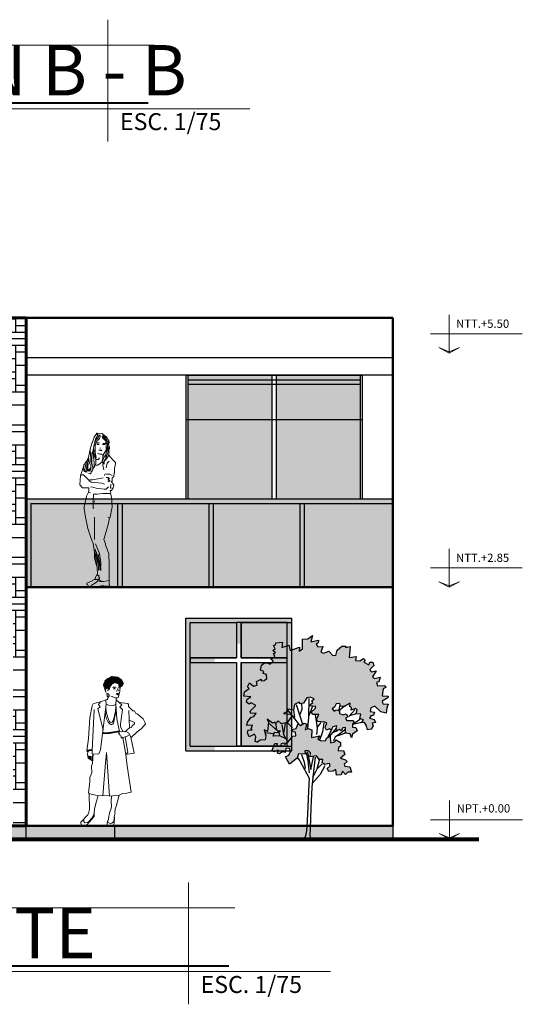
# Model space of a CAD drawing. Units: metres. Extents: x 85.5 to 144.9, y 4 to 37.
# Drawn here: x 135.6 to 141.3, y 10.2 to 21.3 of the extents above; entities that cross this region are included whole.
import ezdxf

# ---------------------------------------------------------------- set-up
doc = ezdxf.new("R2010")
doc.units = ezdxf.units.M
doc.header["$MEASUREMENT"] = 0
for name, color, linetype in [('ARBOLES', 254, 'Continuous'), ('HATCH 2', 254, 'Continuous'), ('letra', 252, 'Continuous'), ('MURO VISTA', 252, 'Continuous'), ('VENTANAS', 254, 'Continuous')]:
    doc.layers.add(name, color=color, linetype=linetype)
for name, color, linetype, lineweight in [('LIBRERIA', 253, 'Continuous', 5), ('pisos  TEXT', 253, 'Continuous', 13), ('VANOS TEXT', 251, 'Continuous', 13), ('vivienda unifamiliar', 251, 'Continuous', 18)]:
    doc.layers.add(name, color=color, linetype=linetype, lineweight=lineweight)

# ---------------------------------------------------------------- blocks, each defined once
blk = doc.blocks.new('qqwqw')
at = {"layer": 'LIBRERIA'}
for p, q in [((-0.043, 0.342), (-0.09, 0.315)), ((-0.09, 0.315), (-0.127, 0.29)), ((-0.097, 0.184), (-0.089, 0.176)), ((-0.028, 0.199), (-0.014, 0.208)), ((-0.007, 0.193), (-0.028, 0.199)), ((0.012, 0.141), (0.003, 0.141)), ((0.007, 0.176), (0.007, 0.169)), ((0.033, 0.142), (0.012, 0.141)), ((0.022, 0.204), (0.02, 0.197)), ((-0.082, 0.012), (-0.111, 0.026)), ((-0.027, 0.01), (-0.082, 0.012)), ((-0.002, 0.024), (-0.027, 0.01)), ((0.001, 0.098), (0.001, 0.074)), ((0.103, -0.344), (0.133, -0.519)), ((0.169, -0.347), (0.206, -0.53)), ((-0.33, -0.505), (-0.317, -0.497)), ((-0.291, -0.49), (-0.268, -0.493)), ((0.206, -0.53), (0.111, -0.545)), ((0.133, -0.519), (0.114, -0.541)), ((-0.304, -0.594), (-0.307, -0.56)), ((-0.292, -0.601), (-0.295, -0.562)), ((-0.279, -0.61), (-0.284, -0.565)), ((-0.073, -1.006), (-0.149, -1.009))]:
    blk.add_line(p, q, dxfattribs=at)
for points in [[(-0.088, 0.107, 0.148553), (-0.084, 0.109, 0.107104), (-0.08, 0.113, 0.075947), (-0.078, 0.119, 0.062809), (-0.078, 0.127, 0.062809), (-0.08, 0.134, 0.075947), (-0.083, 0.14, 0.107104), (-0.087, 0.143, 0.148553), (-0.092, 0.144, 0.148553), (-0.096, 0.143, 0.107104), (-0.099, 0.138, 0.075947), (-0.101, 0.132, 0.062809), (-0.101, 0.124, 0.062809), (-0.1, 0.117, 0.075947), (-0.097, 0.112, 0.107104), (-0.092, 0.108, 0.148553)], [(0.003, 0.141), (0.021, 0.149), (0.024, 0.147), (0.029, 0.15), (0.033, 0.142, -0.628287), (0.015, 0.133)]]:
    blk.add_lwpolyline(points, format="xyb", close=True, dxfattribs=at)
for points in [[(0.048, 0.211), (0.043, 0.191), (0.045, 0.169), (0.037, 0.144), (0.03, 0.109, -0.327471), (0.018, 0.098), (0.001, 0.098, -0.074876), (-0.058, 0.117)], [(-0.268, -0.502), (-0.281, -0.499, 0.274262), (-0.319, -0.513), (-0.33, -0.505), (-0.311, -0.363), (-0.294, -0.128), (-0.268, 0.005), (-0.259, 0.029), (-0.208, 0.044), (-0.175, 0.051), (-0.109, 0.075, 0.3287), (-0.092, 0.09), (-0.088, 0.107)], [(-0.111, 0.026, 0.148741), (-0.073, -0.171, 0.645637), (-0.035, -0.168, 0.079725), (0, 0.004)], [(-0.12, -0.072, 0.192582), (-0.068, -0.199, 0.549705), (-0.028, -0.19), (0.003, -0.041)], [(-0.364, -1.275), (-0.365, -1.304), (-0.353, -1.318), (-0.327, -1.316, 0.20025), (-0.309, -1.308), (-0.268, -1.261), (-0.249, -1.221, 0.099428), (-0.246, -1.211, 0.099428)], [(-0.015, -1.258), (-0.02, -1.326, -0.164609), (-0.027, -1.341), (-0.032, -1.348), (-0.051, -1.358), (-0.092, -1.355), (-0.092, -1.349), (-0.096, -1.344, -0.212197), (-0.1, -1.323), (-0.093, -1.288)]]:
    blk.add_lwpolyline(points, format="xyb", dxfattribs=at)
for points in [[(-0.245, -0.036), (-0.268, -0.502), (-0.269, -0.538), (-0.257, -0.54), (-0.194, -0.538), (-0.173, -0.491), (-0.111, 0.026), (-0.116, 0.068)], [(-0.146, -0.264), (-0.205, -0.026), (-0.179, -0.007), (-0.197, 0.021), (-0.175, 0.051)], [(0.081, -0.287), (0.052, -0.232), (0.053, -0.2), (0.075, -0.035), (0.045, -0.01), (0.067, 0.018), (0.001, 0.074), (-0.002, 0.024), (0.012, -0.141), (0.041, -0.285), (0.099, -0.288), (0.152, -0.241), (0.146, -0.046)], [(0.035, 0.045), (0.133, 0.033), (0.144, 0.021), (0.144, -0.003), (0.191, -0.049), (0.21, -0.05), (0.227, -0.08), (0.239, -0.083), (0.307, -0.142), (0.318, -0.165), (0.329, -0.177), (0.333, -0.202), (0.325, -0.211), (0.285, -0.254), (0.239, -0.287), (0.174, -0.352), (0.141, -0.301), (0.109, -0.279)], [(0.152, -0.241), (0.177, -0.238), (0.183, -0.22), (0.211, -0.197), (0.209, -0.182), (0.15, -0.157)], [(0.037, -0.291), (0.03, -0.304), (0.039, -0.31), (0.036, -0.32), (0.049, -0.325), (0.05, -0.334), (0.06, -0.338), (0.061, -0.352), (0.068, -0.361), (0.079, -0.351), (0.129, -0.336), (0.154, -0.322)], [(-0.257, -0.54), (-0.265, -0.644), (-0.275, -0.675), (-0.274, -0.754), (-0.294, -0.806), (-0.294, -0.851), (-0.31, -0.983), (-0.271, -0.997), (-0.207, -1.008), (-0.149, -1.013), (-0.123, -0.685), (-0.107, -0.523), (-0.072, -1.016), (0.036, -1.004), (0.075, -0.987), (0.123, -0.984), (0.172, -0.972), (0.126, -0.672), (0.111, -0.545), (0.077, -0.354)], [(-0.319, -0.515), (-0.323, -0.543), (-0.314, -0.588), (-0.266, -0.618), (-0.27, -0.567), (-0.261, -0.548)], [(-0.201, -1.008), (-0.228, -1.098), (-0.243, -1.165), (-0.246, -1.211), (-0.247, -1.248), (-0.325, -1.338), (-0.357, -1.352), (-0.381, -1.352), (-0.386, -1.348), (-0.398, -1.323), (-0.396, -1.31), (-0.32, -1.226), (-0.308, -1.202), (-0.307, -1.192), (-0.304, -1.178), (-0.299, -1.171), (-0.304, -0.985)], [(0.037, -1.004), (0.007, -1.119), (-0.008, -1.165), (-0.012, -1.204), (-0.009, -1.217), (-0.015, -1.23), (-0.022, -1.304), (-0.045, -1.322), (-0.064, -1.325), (-0.097, -1.312), (-0.086, -1.277), (-0.082, -1.243), (-0.072, -1.214), (-0.07, -1.194), (-0.056, -1.168), (-0.05, -1.132), (-0.054, -1.078), (-0.052, -1.014)]]:
    blk.add_lwpolyline(points, dxfattribs=at)
for centre, radius, start, end in [((-0.014, 0.187), 0.0321, 55.2749, 131.9562), ((0.087, 0.212), 0.0691, 192.0591, 212.595), ((0.036, 0.199), 0.0179, 47.881, 128.3007), ((-0.296, -0.529), 0.0389, 82.5686, 123.8486)]:
    blk.add_arc(centre, radius, start, end, dxfattribs=at)
for points in [[(-0.034, 0.254), (-0.043, 0.342), (-0.06, 0.224), (-0.127, 0.29)], [(-0.01, 0.264), (0.023, 0.336), (-0.034, 0.254), (-0.043, 0.342)], [(0.026, 0.251), (0.067, 0.306), (-0.01, 0.264), (0.023, 0.336)], [(-0.099, 0.199), (-0.127, 0.29), (-0.11, 0.193), (-0.149, 0.245)], [(-0.148, 0.245), (-0.111, 0.193), (-0.123, 0.17), (-0.112, 0.176)], [(-0.06, 0.224), (-0.127, 0.29), (-0.075, 0.18), (-0.099, 0.199)], [(0.026, 0.231), (0.09, 0.26), (0.026, 0.251), (0.067, 0.306)], [(0.048, 0.211), (0.076, 0.228), (0.026, 0.231), (0.09, 0.26)], [(-0.123, 0.17), (-0.112, 0.176), (-0.11, 0.148), (-0.107, 0.152)], [(-0.11, 0.148), (-0.107, 0.152), (-0.095, 0.14)], [(-0.011, 0.207), (-0.01, 0.195), (-0.004, 0.204), (-0.007, 0.194)], [(0.041, 0.203), (0.037, 0.204), (0.041, 0.193), (0.037, 0.194)], [(-0.151, -0.314), (-0.148, -0.293), (-0.087, -0.314), (-0.089, -0.293)], [(-0.087, -0.314), (-0.089, -0.293), (0.038, -0.291), (0.038, -0.274)]]:
    blk.add_solid(points, dxfattribs=at)

msp = doc.modelspace()

# ---------------------------------------------------------------- hatches: boundary and pattern name
at = {"layer": 'ARBOLES', "true_color": 0xf0f0f0}
for points in [[(138.919, 13.68), (138.963, 13.663), (138.935, 13.636), (138.948, 13.619), (138.904, 13.581), (138.946, 13.579), (138.982, 13.574), (138.975, 13.551), (138.931, 13.509), (138.954, 13.484), (139.018, 13.484), (138.992, 13.428), (139.005, 13.403), (139.085, 13.399), (139.107, 13.391), (139.09, 13.338), (139.106, 13.306), (139.14, 13.321), (139.157, 13.306), (139.176, 13.344), (139.221, 13.355), (139.214, 13.325), (139.219, 13.298), (139.25, 13.314), (139.271, 13.298), (139.288, 13.335), (139.318, 13.336), (139.318, 13.304), (139.314, 13.272), (139.373, 13.266), (139.388, 13.221), (139.398, 13.26), (139.451, 13.3), (139.438, 13.338), (139.4, 13.34), (139.398, 13.371), (139.415, 13.401), (139.402, 13.416), (139.335, 13.416), (139.32, 13.443), (139.347, 13.458), (139.326, 13.492), (139.293, 13.481), (139.25, 13.496), (139.252, 13.532), (139.214, 13.538), (139.191, 13.521), (139.168, 13.549), (139.195, 13.566), (139.212, 13.604), (139.256, 13.608), (139.263, 13.579), (139.309, 13.576), (139.373, 13.614), (139.369, 13.574), (139.388, 13.56), (139.385, 13.534), (139.428, 13.553), (139.453, 13.541), (139.44, 13.49), (139.493, 13.488), (139.483, 13.439), (139.525, 13.422), (139.493, 13.391), (139.533, 13.393), (139.559, 13.354), (139.569, 13.31), (139.611, 13.319), (139.633, 13.355), (139.622, 13.386), (139.658, 13.393), (139.643, 13.429), (139.593, 13.443), (139.607, 13.467), (139.599, 13.467), (139.635, 13.477), (139.647, 13.509), (139.597, 13.517), (139.607, 13.56), (139.65, 13.578), (139.721, 13.515), (139.781, 13.5), (139.787, 13.56), (139.802, 13.6), (139.743, 13.606), (139.734, 13.636), (139.797, 13.671), (139.802, 13.693), (139.736, 13.695), (139.745, 13.775), (139.779, 13.794), (139.761, 13.813), (139.683, 13.809), (139.669, 13.845), (139.696, 13.855), (139.711, 13.908), (139.643, 13.891), (139.626, 13.91), (139.666, 13.978), (139.611, 13.967), (139.595, 13.993), (139.641, 14.039), (139.63, 14.075), (139.595, 14.077), (139.584, 14.048), (139.527, 14.075), (139.542, 14.1), (139.523, 14.117), (139.48, 14.092), (139.434, 14.094), (139.442, 14.141), (139.362, 14.13), (139.371, 14.255), (139.32, 14.242), (139.324, 14.259), (139.276, 14.259), (139.225, 14.213), (139.21, 14.153), (139.172, 14.157), (139.13, 14.2), (139.071, 14.179), (139.039, 14.191), (139.062, 14.255), (139.007, 14.251), (138.986, 14.282), (139.011, 14.297), (139.013, 14.326), (138.927, 14.307), (138.944, 14.377), (138.893, 14.341), (138.832, 14.335), (138.834, 14.229), (138.796, 14.202), (138.8, 14.246), (138.692, 14.21), (138.676, 14.269), (138.597, 14.244), (138.606, 14.301), (138.53, 14.297), (138.528, 14.272), (138.504, 14.265), (138.523, 14.227), (138.498, 14.21), (138.525, 14.181), (138.504, 14.174), (138.519, 14.141), (138.475, 14.111), (138.5, 14.086), (138.468, 14.054), (138.447, 14.065), (138.403, 14.069), (138.369, 14.041), (138.358, 13.986), (138.394, 13.972), (138.386, 13.95), (138.424, 13.936), (138.43, 13.893), (138.397, 13.868), (138.363, 13.864), (138.365, 13.885), (138.312, 13.857), (138.32, 13.817), (138.276, 13.803), (138.234, 13.843), (138.211, 13.798), (138.227, 13.777), (138.177, 13.739), (138.17, 13.693), (138.249, 13.684), (138.206, 13.659), (138.2, 13.625), (138.228, 13.6), (138.253, 13.617), (138.303, 13.585), (138.241, 13.519), (138.246, 13.496), (138.306, 13.5), (138.28, 13.462), (138.253, 13.454), (138.208, 13.399), (138.204, 13.361), (138.268, 13.363), (138.251, 13.327), (138.261, 13.308), (138.219, 13.31), (138.208, 13.278), (138.228, 13.232), (138.289, 13.26), (138.303, 13.23), (138.295, 13.179), (138.323, 13.17), (138.352, 13.192), (138.409, 13.198), (138.416, 13.241), (138.397, 13.31), (138.435, 13.293), (138.447, 13.397), (138.433, 13.433), (138.494, 13.386), (138.521, 13.397), (138.528, 13.38), (138.557, 13.412), (138.593, 13.378), (138.658, 13.393), (138.711, 13.464), (138.695, 13.488), (138.616, 13.496), (138.663, 13.519), (138.667, 13.543), (138.73, 13.534), (138.743, 13.597), (138.796, 13.623), (138.806, 13.606), (138.845, 13.614), (138.882, 13.671)], [(139.24, 13.112), (139.263, 13.124), (139.261, 13.169), (139.214, 13.196), (139.199, 13.173), (139.149, 13.164), (139.144, 13.238), (139.104, 13.217), (139.092, 13.185), (139.037, 13.188), (139.005, 13.207), (139.028, 13.241), (138.933, 13.224), (138.937, 13.31), (138.895, 13.325), (138.861, 13.31), (138.882, 13.376), (138.853, 13.386), (138.809, 13.359), (138.785, 13.384), (138.762, 13.325), (138.713, 13.316), (138.728, 13.287), (138.752, 13.283), (138.758, 13.241), (138.722, 13.238), (138.671, 13.173), (138.629, 13.148), (138.618, 13.162), (138.593, 13.154), (138.587, 13.126), (138.542, 13.129), (138.544, 13.154), (138.519, 13.154), (138.49, 13.08), (138.509, 13.063), (138.557, 13.08), (138.549, 13.048), (138.572, 13.038), (138.606, 13.061), (138.637, 13.055), (138.644, 13.099), (138.686, 13.103), (138.697, 13.067), (138.678, 13.023), (138.639, 13.006), (138.687, 12.921), (138.771, 12.989), (138.787, 13.04), (138.863, 13.036), (138.859, 13.071), (138.899, 13.074), (138.923, 13.05), (138.921, 13.004), (138.99, 13.017), (139.022, 12.976), (139.062, 12.974), (139.056, 12.94), (139.081, 12.919), (139.14, 12.93), (139.145, 12.904), (139.113, 12.871), (139.13, 12.839), (139.176, 12.843), (139.21, 12.86), (139.219, 12.797), (139.271, 12.801), (139.286, 12.843), (139.32, 12.805), (139.345, 12.831), (139.388, 12.83), (139.368, 12.892), (139.312, 12.9), (139.303, 12.923), (139.337, 12.953), (139.32, 12.972), (139.261, 12.991), (139.311, 13.033), (139.297, 13.076), (139.238, 13.071)]]:
    msp.add_hatch(color=7, dxfattribs=at).paths.add_polyline_path(points)
at = {"layer": 'HATCH 2'}
h = msp.add_hatch(dxfattribs=at)
h.set_pattern_fill('CUTSTONE', color=256, scale=1.5, pattern_type=2)
h.set_pattern_definition([(0, (105.585, -128.2876), (0, 1.5), [1.125, -0.375]), (0, (105.585, -128.2126), (0, 1.5), [-0.45, 0.45, -0.225, 0.375]), (0, (105.585, -128.1376), (0, 1.5), [-0.675, 0.825]), (0, (105.585, -128.0626), (0, 1.5), [0.675, -0.825]), (0, (105.585, -127.9876), (0, 1.5), [-0.3, 1.2]), (0, (105.585, -127.9126), (0, 1.5), [0.525, -0.375, 0.45, -0.15]), (0, (106.11, -127.8376), (0, 1.5), [1.2, -0.3]), (0, (105.51, -127.7626), (0, 1.5), [0.825, -0.675]), (0, (105.285, -127.6876), (0, 1.5), [0.675, -0.825]), (0, (105.585, -127.6126), (0, 1.5), [1.2, -0.3]), (0, (105.585, -127.5376), (0, 1.5), [-0.6, 0.375, -0.225, 0.3]), (0, (106.335, -127.4626), (0, 1.5), [0.9, -0.6]), (0, (105.735, -127.3876), (0, 1.5), [0.6, -0.3, 0.225, -0.375]), (0, (106.035, -127.3126), (0, 1.5), [0.6, -0.225, 0.375, -0.3]), (0, (106.635, -127.2376), (0, 1.5), [0.9, -0.6]), (0, (106.035, -127.1626), (0, 1.5), [0.6, -0.9]), (0, (106.335, -127.0876), (0, 1.5), [0.675, -0.825]), (0, (106.335, -127.0126), (0, 1.5), [-0.45, 1.05]), (0, (105.885, -126.9376), (0, 1.5), [0.45, -1.05]), (0, (106.335, -126.8626), (0, 1.5), [1.05, -0.45]), (90, (105.585, -127.6876), (-1.5, 9e-17), [0.225, -0.6, 0.525, -0.15]), (90, (105.735, -127.6126), (-1.5, 9e-17), [0.375, -0.225, 0.15, -0.75]), (90, (105.81, -127.9126), (-1.5, 9e-17), [0.15, -1.35]), (90, (105.885, -128.0626), (-1.5, 9e-17), [0.15, -0.9, 0.225, -0.225]), (90, (105.96, -127.7626), (-1.5, 9e-17), [0.15, -1.35]), (90, (106.035, -128.2876), (-1.5, 9e-17), [0.225, -0.675, 0.375, -0.225]), (90, (106.11, -127.9876), (-1.5, 9e-17), [0.225, -1.275]), (90, (106.185, -127.6126), (-1.5, 9e-17), [0.225, -0.075, 0.15, -1.05]), (90, (106.26, -128.2126), (-1.5, 9e-17), [0.225, -1.275]), (90, (106.335, -127.8376), (-1.5, 9e-17), [0.225, -0.075, 0.225, -0.15, 0.375, -0.45]), (90, (106.485, -127.8376), (-1.5, 9e-17), [-1.05, 0.15, -0.15, 0.15]), (90, (106.56, -127.6126), (-1.5, 9e-17), [0.15, -1.35]), (90, (106.635, -128.1376), (-1.5, 9e-17), [0.15, -0.525, 0.375, -0.45]), (90, (106.71, -127.9126), (-1.5, 9e-17), [0.075, -0.975, 0.225, -0.225]), (90, (106.785, -127.8376), (-1.5, 9e-17), [0.375, -0.375, 0.225, -0.525]), (90, (106.86, -127.4626), (-1.5, 9e-17), [0.225, -0.375, 0.15, -0.75]), (90, (106.935, -127.9876), (-1.5, 9e-17), [0.15, -1.35]), (90, (107.01, -127.8376), (-1.5, 9e-17), [0.15, -0.45, 0.225, -0.675])])
h.paths.add_polyline_path([(135.705, 17.974), (129.857, 17.974), (129.857, 12.224), (130.749, 12.224), (130.758, 12.433), (130.768, 12.615), (130.773, 12.759), (130.667, 12.957), (130.639, 12.992), (130.637, 12.985), (130.553, 12.917), (130.504, 13.002), (130.544, 13.019), (130.563, 13.063), (130.551, 13.099), (130.509, 13.095), (130.502, 13.052), (130.472, 13.057), (130.437, 13.035), (130.415, 13.044), (130.422, 13.076), (130.375, 13.059), (130.356, 13.076), (130.384, 13.15), (130.409, 13.15), (130.407, 13.126), (130.453, 13.122), (130.458, 13.15), (130.483, 13.158), (130.494, 13.145), (130.536, 13.169), (130.537, 13.17), (130.499, 13.212), (130.439, 13.24), (130.365, 13.236), (130.376, 13.264), (130.271, 13.278), (130.282, 13.238), (130.274, 13.194), (130.217, 13.188), (130.188, 13.166), (130.16, 13.175), (130.168, 13.226), (130.154, 13.257), (130.094, 13.228), (130.073, 13.274), (130.084, 13.306), (130.126, 13.304), (130.116, 13.323), (130.134, 13.359), (130.069, 13.357), (130.073, 13.395), (130.118, 13.45), (130.145, 13.458), (130.172, 13.496), (130.111, 13.492), (130.106, 13.516), (130.103, 13.513), (130.105, 13.519), (130.106, 13.516), (130.168, 13.581), (130.118, 13.614), (130.094, 13.597), (130.065, 13.621), (130.071, 13.655), (130.115, 13.68), (130.035, 13.69), (130.042, 13.735), (130.092, 13.773), (130.077, 13.794), (130.099, 13.84), (130.141, 13.8), (130.185, 13.813), (130.177, 13.853), (130.23, 13.881), (130.229, 13.86), (130.263, 13.864), (130.295, 13.889), (130.289, 13.933), (130.251, 13.946), (130.259, 13.969), (130.223, 13.982), (130.234, 14.037), (130.268, 14.065), (130.312, 14.062), (130.333, 14.05), (130.365, 14.083), (130.341, 14.107), (130.384, 14.138), (130.369, 14.17), (130.39, 14.177), (130.363, 14.206), (130.388, 14.223), (130.369, 14.261), (130.394, 14.269), (130.396, 14.293), (130.472, 14.297), (130.462, 14.24), (130.542, 14.265), (130.557, 14.206), (130.665, 14.242), (130.661, 14.198), (130.699, 14.225), (130.697, 14.331), (130.758, 14.337), (130.809, 14.373), (130.792, 14.303), (130.878, 14.322), (130.876, 14.293), (130.851, 14.278), (130.872, 14.248), (130.927, 14.251), (130.904, 14.187), (130.937, 14.176), (131.075, 14.2), (131.075, 16.333), (133.835, 16.333), (133.835, 14.309), (133.962, 14.322), (133.96, 14.293), (133.935, 14.278), (133.956, 14.248), (134.011, 14.251), (133.988, 14.187), (134.02, 14.176), (134.079, 14.196), (134.121, 14.153), (134.159, 14.149), (134.174, 14.21), (134.225, 14.255), (134.273, 14.255), (134.269, 14.238), (134.32, 14.251), (134.311, 14.126), (134.391, 14.138), (134.383, 14.09), (134.429, 14.088), (134.472, 14.113), (134.491, 14.096), (134.476, 14.071), (134.533, 14.045), (134.544, 14.073), (134.555, 14.072), (134.555, 14.554), (135.555, 14.554), (135.555, 12.224), (135.705, 12.224)])
h = msp.add_hatch(color=252, dxfattribs=at)
h.dxf.hatch_style = 1
h.paths.add_polyline_path([(138.485, 17.324), (137.535, 17.324), (137.535, 16.824), (138.485, 16.824)])
h = msp.add_hatch(color=252, dxfattribs=at)
h.dxf.hatch_style = 1
h.paths.add_polyline_path([(139.485, 17.324), (138.535, 17.324), (138.535, 16.824), (139.485, 16.824)])
h = msp.add_hatch(color=253, dxfattribs=at)
h.dxf.hatch_style = 1
h.paths.add_polyline_path([(138.485, 16.824), (137.535, 16.824), (137.535, 15.924), (138.485, 15.924)])
h = msp.add_hatch(color=253, dxfattribs=at)
h.dxf.hatch_style = 1
h.paths.add_polyline_path([(139.485, 16.824), (138.535, 16.824), (138.535, 15.924), (139.485, 15.924)])
at = {"layer": 'HATCH 2', "true_color": 0xd4d4d4}
h = msp.add_hatch(color=254, dxfattribs=at)
h.dxf.hatch_style = 1
h.paths.add_polyline_path([(135.755, 15.874), (139.857, 15.874), (139.857, 14.924), (135.755, 14.924)])
at = {"layer": 'HATCH 2'}
h = msp.add_hatch(color=252, dxfattribs=at)
h.dxf.hatch_style = 1
h.paths.add_polyline_path([(137.51, 13.074), (137.837, 13.074), (137.837, 14.287), (138.71, 14.287), (138.71, 14.574), (137.51, 14.574)])
h = msp.add_hatch(color=253, dxfattribs=at)
h.dxf.hatch_style = 1
h.paths.add_polyline_path([(138.087, 14.124), (138.087, 14.524), (137.56, 14.524), (137.56, 14.124)])
h = msp.add_hatch(color=253, dxfattribs=at)
h.dxf.hatch_style = 1
h.paths.add_polyline_path([(138.71, 14.124), (138.71, 14.524), (138.137, 14.524), (138.137, 14.124)])
h = msp.add_hatch(color=253, dxfattribs=at)
h.dxf.hatch_style = 1
h.paths.add_polyline_path([(138.087, 14.074), (137.56, 14.074), (137.56, 13.124), (138.087, 13.124)])
h = msp.add_hatch(color=253, dxfattribs=at)
h.dxf.hatch_style = 1
h.paths.add_polyline_path([(138.71, 14.074), (138.137, 14.074), (138.137, 13.124), (138.71, 13.124)])
at = {"layer": 'MURO VISTA'}
h = msp.add_hatch(color=253, dxfattribs=at)
h.dxf.hatch_style = 1
h.paths.add_polyline_path([(136.705, 12.224), (129.857, 12.224), (129.857, 12.074), (136.705, 12.074)])
h = msp.add_hatch(color=253, dxfattribs=at)
h.dxf.hatch_style = 1
h.paths.add_polyline_path([(139.857, 12.224), (136.705, 12.224), (136.705, 12.074), (139.857, 12.074)])
at = {"layer": 'VENTANAS'}
msp.add_hatch(color=252, dxfattribs=at).paths.add_polyline_path([(135.705, 15.924), (135.705, 14.924), (135.755, 14.924), (135.755, 15.874), (139.857, 15.874), (139.857, 15.924)])

# ---------------------------------------------------------------- linework, layer by layer
at = {"lineweight": 80}
msp.add_line((128.797, 12.074), (140.829, 12.074), dxfattribs=at)
at = {"layer": 'ARBOLES', "color": 252}
for points in [[(138.331, 13.167), (138.295, 13.179), (138.303, 13.23), (138.289, 13.26), (138.228, 13.232), (138.208, 13.278), (138.219, 13.31), (138.261, 13.308), (138.251, 13.327), (138.268, 13.363), (138.204, 13.361), (138.208, 13.399), (138.253, 13.454), (138.28, 13.462), (138.306, 13.5), (138.246, 13.496), (138.24, 13.522), (138.238, 13.517), (138.303, 13.585), (138.253, 13.617), (138.228, 13.6), (138.2, 13.625), (138.206, 13.659), (138.249, 13.684), (138.17, 13.693), (138.177, 13.739), (138.227, 13.777), (138.211, 13.798), (138.234, 13.843), (138.276, 13.803), (138.32, 13.817), (138.312, 13.857), (138.365, 13.885), (138.363, 13.864), (138.397, 13.868), (138.43, 13.893), (138.424, 13.936), (138.386, 13.95), (138.394, 13.972), (138.358, 13.986), (138.369, 14.041), (138.403, 14.069), (138.447, 14.065), (138.468, 14.054), (138.5, 14.086), (138.475, 14.111), (138.519, 14.141), (138.504, 14.174), (138.525, 14.181), (138.498, 14.21), (138.523, 14.227), (138.504, 14.265), (138.528, 14.272), (138.53, 14.297), (138.606, 14.301), (138.597, 14.244), (138.676, 14.269), (138.692, 14.21), (138.8, 14.246), (138.796, 14.202), (138.834, 14.229), (138.832, 14.335), (138.893, 14.341), (138.944, 14.377), (138.927, 14.307), (139.013, 14.326), (139.011, 14.297), (138.986, 14.282), (139.007, 14.251), (139.062, 14.255), (139.039, 14.191), (139.071, 14.179), (139.13, 14.2), (139.172, 14.157), (139.21, 14.153), (139.225, 14.213), (139.276, 14.259), (139.324, 14.259), (139.32, 14.242), (139.371, 14.255), (139.362, 14.13), (139.442, 14.141), (139.434, 14.094), (139.48, 14.092), (139.523, 14.117), (139.542, 14.1), (139.527, 14.075), (139.584, 14.048), (139.595, 14.077), (139.63, 14.075), (139.641, 14.039), (139.595, 13.993), (139.611, 13.967), (139.666, 13.978), (139.626, 13.91), (139.643, 13.891), (139.711, 13.908), (139.696, 13.855), (139.669, 13.845), (139.683, 13.809), (139.761, 13.813), (139.779, 13.794), (139.745, 13.775), (139.736, 13.695), (139.802, 13.693), (139.797, 13.671), (139.734, 13.636), (139.743, 13.606), (139.802, 13.6), (139.787, 13.56), (139.781, 13.5), (139.721, 13.515), (139.65, 13.578), (139.607, 13.56), (139.597, 13.517), (139.647, 13.509), (139.635, 13.477), (139.599, 13.467), (139.607, 13.467), (139.593, 13.443), (139.643, 13.429), (139.658, 13.393), (139.622, 13.386), (139.633, 13.355)], [(139.633, 13.355), (139.611, 13.319), (139.569, 13.31), (139.559, 13.354), (139.533, 13.393), (139.493, 13.391), (139.525, 13.422), (139.483, 13.439), (139.493, 13.488), (139.44, 13.49), (139.453, 13.541), (139.428, 13.553), (139.385, 13.534), (139.388, 13.56), (139.369, 13.574), (139.373, 13.614), (139.309, 13.576), (139.263, 13.579), (139.256, 13.608), (139.212, 13.604), (139.195, 13.566), (139.168, 13.549), (139.191, 13.521), (139.214, 13.538), (139.252, 13.532), (139.25, 13.496), (139.293, 13.481), (139.326, 13.492), (139.347, 13.458), (139.32, 13.443), (139.335, 13.416), (139.402, 13.416), (139.415, 13.401), (139.398, 13.371), (139.4, 13.34), (139.438, 13.338), (139.451, 13.3), (139.398, 13.26), (139.388, 13.221), (139.373, 13.266), (139.314, 13.272), (139.318, 13.304), (139.318, 13.336), (139.288, 13.335), (139.271, 13.298), (139.25, 13.314), (139.219, 13.298), (139.214, 13.325), (139.221, 13.355), (139.176, 13.344), (139.157, 13.306), (139.14, 13.321), (139.106, 13.306), (139.09, 13.338), (139.107, 13.391), (139.085, 13.399), (139.005, 13.403), (138.992, 13.428), (139.018, 13.484), (138.954, 13.484), (138.931, 13.509), (138.975, 13.551), (138.982, 13.574), (138.946, 13.579), (138.904, 13.581), (138.948, 13.619), (138.935, 13.636), (138.963, 13.663), (138.919, 13.68), (138.882, 13.671), (138.845, 13.614), (138.806, 13.606), (138.796, 13.623), (138.743, 13.597), (138.73, 13.534), (138.667, 13.543), (138.663, 13.519), (138.616, 13.496), (138.695, 13.488), (138.711, 13.464), (138.658, 13.393), (138.593, 13.378), (138.557, 13.412), (138.528, 13.38), (138.521, 13.397), (138.494, 13.386), (138.433, 13.433), (138.447, 13.397), (138.435, 13.293), (138.397, 13.31), (138.416, 13.241), (138.409, 13.198), (138.352, 13.192), (138.323, 13.17)], [(138.762, 13.598), (138.832, 13.374)], [(138.823, 13.61), (138.826, 13.541), (138.802, 13.483)], [(138.904, 13.667), (138.901, 13.45), (138.891, 13.325)], [(138.669, 13.524), (138.789, 13.378)], [(138.73, 13.534), (138.743, 13.45)], [(138.946, 13.578), (138.899, 13.462)], [(139.257, 13.593), (139.24, 13.522)], [(139.309, 13.579), (139.254, 13.532)], [(139.424, 13.536), (139.358, 13.462)], [(139.443, 13.49), (139.362, 13.469)], [(138.447, 13.39), (138.553, 13.297)], [(138.687, 12.921), (138.639, 13.006), (138.678, 13.023), (138.697, 13.067), (138.686, 13.103), (138.644, 13.099), (138.637, 13.055), (138.606, 13.061), (138.572, 13.038), (138.549, 13.048), (138.557, 13.08), (138.509, 13.063), (138.49, 13.08), (138.519, 13.154), (138.544, 13.154), (138.542, 13.129), (138.587, 13.126), (138.593, 13.154), (138.618, 13.162), (138.629, 13.148), (138.671, 13.173), (138.722, 13.238), (138.758, 13.241), (138.752, 13.283), (138.728, 13.287), (138.713, 13.316), (138.762, 13.325), (138.785, 13.384), (138.809, 13.359), (138.853, 13.386), (138.882, 13.376), (138.861, 13.31), (138.895, 13.325), (138.937, 13.31), (138.933, 13.224), (139.028, 13.241), (139.005, 13.207), (139.037, 13.188), (139.092, 13.185), (139.104, 13.217), (139.144, 13.238), (139.149, 13.164), (139.199, 13.173), (139.214, 13.196), (139.261, 13.169), (139.263, 13.124), (139.24, 13.112), (139.238, 13.071), (139.297, 13.076), (139.311, 13.033), (139.261, 12.991), (139.32, 12.972), (139.337, 12.953), (139.303, 12.923), (139.312, 12.9), (139.368, 12.892), (139.388, 12.83), (139.345, 12.831), (139.32, 12.805), (139.286, 12.843), (139.271, 12.801), (139.219, 12.797), (139.21, 12.86), (139.176, 12.843), (139.13, 12.839), (139.113, 12.871), (139.145, 12.904), (139.14, 12.93), (139.081, 12.919), (139.056, 12.94), (139.062, 12.974), (139.022, 12.976), (138.99, 13.017), (138.921, 13.004), (138.923, 13.05), (138.899, 13.074), (138.859, 13.071), (138.863, 13.036), (138.787, 13.04), (138.771, 12.989), (138.687, 12.921)], [(138.525, 13.393), (138.538, 13.312)], [(138.637, 13.382), (138.618, 13.268)], [(138.658, 13.393), (138.72, 13.335)], [(138.975, 13.483), (138.997, 13.329), (138.992, 13.257)], [(139.039, 13.395), (138.995, 13.336)], [(139.073, 13.39), (139.06, 13.287), (139.03, 13.2)], [(139.487, 13.428), (139.4, 13.371)], [(139.521, 13.397), (139.404, 13.371)], [(138.407, 13.281), (138.508, 13.268)], [(138.57, 13.243), (138.5, 13.24), (138.517, 13.283), (138.553, 13.279), (138.568, 13.302), (138.585, 13.3), (138.566, 13.279), (138.572, 13.247)], [(138.599, 13.369), (138.618, 13.262), (138.639, 13.211), (138.669, 13.177)], [(139.164, 13.317), (139.115, 13.223)], [(139.216, 13.335), (139.134, 13.234)], [(139.227, 13.3), (139.168, 13.278)], [(139.311, 13.312), (139.252, 13.262), (139.202, 13.226), (139.178, 13.181)], [(139.237, 13.245), (139.335, 13.281)], [(138.57, 13.245), (138.637, 13.215)], [(138.874, 13.055), (138.893, 12.961), (138.908, 12.824)], [(138.891, 13.063), (138.927, 12.86), (138.956, 13.004)], [(138.771, 12.998), (138.802, 12.961), (138.908, 12.763), (138.902, 12.619), (138.893, 12.437), (138.883, 12.214), (138.874, 12.139), (138.855, 12.074)], [(138.823, 13.033), (138.853, 12.943), (138.863, 12.871)], [(138.976, 13), (138.948, 12.774), (138.937, 12.659), (138.927, 12.427), (138.919, 12.194), (138.916, 12.118), (138.923, 12.078)], [(139.024, 12.98), (138.995, 12.864), (138.944, 12.767)], [(139.085, 12.904), (139.033, 12.805), (138.942, 12.702)], [(139.056, 12.926), (139.001, 12.873)]]:
    msp.add_lwpolyline(points, dxfattribs=at)
at = {"layer": 'letra', "lineweight": 13}
for p, q in [((136.63, 21.349), (136.63, 19.971)), ((132.818, 21.062), (137.153, 21.062)), ((132.818, 20.341), (138.238, 20.341)), ((137.543, 11.582), (137.543, 10.204)), ((131.318, 11.296), (138.065, 11.296)), ((131.318, 10.574), (139.151, 10.574))]:
    msp.add_line(p, q, dxfattribs=at)
at = {"layer": 'letra', "lineweight": 40}
for p, q in [((132.285, 20.408), (137.084, 20.408)), ((130.785, 10.641), (137.997, 10.641))]:
    msp.add_line(p, q, dxfattribs=at)
at = {"layer": 'LIBRERIA', "linetype": 'Continuous'}
for p, q in [((136.475, 16.623), (136.457, 16.578)), ((136.504, 16.669), (136.475, 16.623)), ((136.516, 16.645), (136.49, 16.602)), ((136.508, 16.613), (136.494, 16.598)), ((136.563, 16.666), (136.504, 16.669)), ((136.518, 16.668), (136.504, 16.649)), ((136.52, 16.621), (136.508, 16.613)), ((136.515, 16.606), (136.524, 16.629)), ((136.539, 16.645), (136.516, 16.645)), ((136.524, 16.629), (136.52, 16.621)), ((136.524, 16.629), (136.543, 16.641)), ((136.526, 16.596), (136.541, 16.625)), ((136.543, 16.641), (136.539, 16.645)), ((136.541, 16.625), (136.549, 16.627)), ((136.563, 16.666), (136.576, 16.655)), ((136.565, 16.633), (136.575, 16.635)), ((136.573, 16.606), (136.565, 16.633)), ((136.567, 16.625), (136.565, 16.625)), ((136.602, 16.592), (136.567, 16.625)), ((136.571, 16.635), (136.569, 16.627)), ((136.575, 16.641), (136.587, 16.641)), ((136.575, 16.635), (136.592, 16.611)), ((136.576, 16.655), (136.616, 16.625)), ((136.576, 16.655), (136.576, 16.635)), ((136.589, 16.645), (136.592, 16.633)), ((136.592, 16.611), (136.589, 16.592)), ((136.592, 16.633), (136.62, 16.58)), ((136.616, 16.615), (136.598, 16.625)), ((136.616, 16.625), (136.616, 16.615)), ((136.616, 16.615), (136.639, 16.58)), ((136.449, 16.562), (136.427, 16.486)), ((136.457, 16.578), (136.443, 16.549)), ((136.443, 16.549), (136.445, 16.547)), ((136.453, 16.562), (136.447, 16.562)), ((136.457, 16.578), (136.453, 16.562)), ((136.473, 16.539), (136.457, 16.456)), ((136.465, 16.598), (136.463, 16.59)), ((136.49, 16.602), (136.473, 16.541)), ((136.473, 16.541), (136.477, 16.529)), ((136.477, 16.529), (136.488, 16.541)), ((136.483, 16.529), (136.483, 16.482)), ((136.498, 16.596), (136.488, 16.594)), ((136.488, 16.553), (136.494, 16.57)), ((136.488, 16.541), (136.488, 16.543)), ((136.494, 16.598), (136.49, 16.6)), ((136.494, 16.57), (136.515, 16.582)), ((136.494, 16.561), (136.53, 16.561)), ((136.498, 16.598), (136.498, 16.574)), ((136.502, 16.547), (136.53, 16.54)), ((136.508, 16.54), (136.508, 16.545)), ((136.53, 16.54), (136.508, 16.54)), ((136.514, 16.588), (136.526, 16.596)), ((136.515, 16.582), (136.515, 16.606)), ((136.53, 16.561), (136.532, 16.558)), ((136.539, 16.498), (136.547, 16.498)), ((136.567, 16.539), (136.596, 16.539)), ((136.571, 16.55), (136.609, 16.55)), ((136.587, 16.596), (136.573, 16.606)), ((136.577, 16.535), (136.575, 16.539)), ((136.596, 16.539), (136.577, 16.535)), ((136.589, 16.592), (136.605, 16.58)), ((136.616, 16.592), (136.602, 16.592)), ((136.605, 16.58), (136.605, 16.551)), ((136.608, 16.574), (136.606, 16.572)), ((136.62, 16.505), (136.606, 16.425)), ((136.618, 16.553), (136.608, 16.574)), ((136.609, 16.55), (136.609, 16.476)), ((136.622, 16.578), (136.61, 16.578)), ((136.61, 16.578), (136.61, 16.574)), ((136.618, 16.558), (136.61, 16.555)), ((136.61, 16.509), (136.62, 16.505)), ((136.629, 16.549), (136.618, 16.553)), ((136.638, 16.576), (136.622, 16.578)), ((136.632, 16.545), (136.625, 16.543)), ((136.625, 16.543), (136.628, 16.478)), ((136.629, 16.574), (136.629, 16.549)), ((136.639, 16.553), (136.632, 16.545)), ((136.639, 16.533), (136.632, 16.545)), ((136.636, 16.537), (136.649, 16.513)), ((136.639, 16.58), (136.639, 16.553)), ((136.64, 16.457), (136.639, 16.533)), ((136.642, 16.568), (136.651, 16.568)), ((136.649, 16.513), (136.649, 16.492)), ((136.41, 16.393), (136.389, 16.358)), ((136.427, 16.486), (136.41, 16.393)), ((136.41, 16.393), (136.42, 16.333)), ((136.427, 16.486), (136.436, 16.38)), ((136.435, 16.388), (136.443, 16.388)), ((136.447, 16.439), (136.446, 16.356)), ((136.457, 16.456), (136.447, 16.439)), ((136.457, 16.466), (136.469, 16.466)), ((136.457, 16.456), (136.472, 16.342)), ((136.467, 16.478), (136.461, 16.478)), ((136.461, 16.431), (136.469, 16.431)), ((136.465, 16.492), (136.471, 16.486)), ((136.471, 16.486), (136.467, 16.478)), ((136.477, 16.472), (136.471, 16.468)), ((136.471, 16.468), (136.471, 16.439)), ((136.475, 16.437), (136.471, 16.435)), ((136.471, 16.435), (136.471, 16.415)), ((136.471, 16.415), (136.49, 16.378)), ((136.488, 16.401), (136.475, 16.437)), ((136.482, 16.476), (136.48, 16.468)), ((136.48, 16.468), (136.496, 16.395)), ((136.49, 16.468), (136.482, 16.476)), ((136.482, 16.464), (136.49, 16.468)), ((136.483, 16.482), (136.486, 16.476)), ((136.484, 16.386), (136.488, 16.401)), ((136.496, 16.395), (136.488, 16.391)), ((136.491, 16.391), (136.491, 16.325)), ((136.51, 16.441), (136.534, 16.431)), ((136.524, 16.369), (136.532, 16.391)), ((136.537, 16.477), (136.526, 16.476)), ((136.534, 16.476), (136.557, 16.468)), ((136.534, 16.431), (136.561, 16.431)), ((136.561, 16.477), (136.537, 16.477)), ((136.557, 16.468), (136.561, 16.477)), ((136.561, 16.431), (136.563, 16.435)), ((136.571, 16.388), (136.563, 16.36)), ((136.583, 16.435), (136.573, 16.419)), ((136.573, 16.419), (136.573, 16.38)), ((136.581, 16.419), (136.575, 16.419)), ((136.576, 16.419), (136.576, 16.399)), ((136.594, 16.411), (136.579, 16.378)), ((136.583, 16.433), (136.581, 16.419)), ((136.609, 16.476), (136.583, 16.433)), ((136.606, 16.427), (136.594, 16.411)), ((136.636, 16.413), (136.6, 16.364)), ((136.606, 16.476), (136.614, 16.474)), ((136.606, 16.425), (136.606, 16.382)), ((136.61, 16.393), (136.608, 16.393)), ((136.632, 16.456), (136.61, 16.393)), ((136.62, 16.421), (136.61, 16.419)), ((136.628, 16.478), (136.628, 16.454)), ((136.644, 16.458), (136.632, 16.456)), ((136.644, 16.458), (136.636, 16.413)), ((136.64, 16.478), (136.638, 16.478)), ((136.638, 16.42), (136.677, 16.376)), ((136.649, 16.492), (136.64, 16.494)), ((136.647, 16.492), (136.64, 16.478)), ((136.317, 16.191), (136.349, 16.276)), ((136.357, 16.303), (136.349, 16.276)), ((136.349, 16.276), (136.359, 16.236)), ((136.37, 16.327), (136.355, 16.309)), ((136.355, 16.309), (136.357, 16.303)), ((136.357, 16.276), (136.357, 16.303)), ((136.37, 16.24), (136.357, 16.276)), ((136.39, 16.354), (136.37, 16.329)), ((136.37, 16.329), (136.37, 16.327)), ((136.386, 16.232), (136.37, 16.327)), ((136.389, 16.358), (136.404, 16.364)), ((136.389, 16.287), (136.389, 16.358)), ((136.398, 16.242), (136.389, 16.287)), ((136.4, 16.313), (136.408, 16.323)), ((136.406, 16.366), (136.401, 16.315)), ((136.401, 16.315), (136.401, 16.254)), ((136.402, 16.376), (136.406, 16.366)), ((136.414, 16.374), (136.406, 16.372)), ((136.439, 16.281), (136.41, 16.25)), ((136.42, 16.333), (136.416, 16.319)), ((136.435, 16.382), (136.443, 16.382)), ((136.436, 16.38), (136.436, 16.344)), ((136.436, 16.344), (136.445, 16.342)), ((136.44, 16.342), (136.437, 16.293)), ((136.437, 16.293), (136.437, 16.256)), ((136.446, 16.329), (136.441, 16.329)), ((136.446, 16.356), (136.446, 16.329)), ((136.447, 16.329), (136.46, 16.276)), ((136.463, 16.272), (136.453, 16.266)), ((136.46, 16.276), (136.46, 16.254)), ((136.473, 16.281), (136.461, 16.283)), ((136.465, 16.274), (136.463, 16.274)), ((136.471, 16.281), (136.465, 16.274)), ((136.472, 16.287), (136.467, 16.283)), ((136.472, 16.342), (136.472, 16.287)), ((136.491, 16.325), (136.473, 16.281)), ((136.49, 16.378), (136.492, 16.378)), ((136.494, 16.369), (136.524, 16.369)), ((136.514, 16.305), (136.494, 16.305)), ((136.565, 16.344), (136.514, 16.305)), ((136.563, 16.36), (136.573, 16.325)), ((136.569, 16.354), (136.565, 16.354)), ((136.579, 16.378), (136.567, 16.38)), ((136.577, 16.376), (136.569, 16.354)), ((136.579, 16.342), (136.571, 16.307)), ((136.571, 16.307), (136.583, 16.252)), ((136.592, 16.356), (136.579, 16.342)), ((136.596, 16.368), (136.587, 16.356)), ((136.587, 16.356), (136.587, 16.319)), ((136.606, 16.382), (136.592, 16.356)), ((136.6, 16.364), (136.598, 16.364)), ((136.62, 16.329), (136.61, 16.278)), ((136.642, 16.35), (136.62, 16.329)), ((136.677, 16.376), (136.714, 16.336)), ((136.716, 16.317), (136.702, 16.276)), ((136.702, 16.276), (136.702, 16.221)), ((136.714, 16.336), (136.716, 16.317)), ((136.317, 16.191), (136.312, 16.084)), ((136.325, 16.198), (136.317, 16.191)), ((136.351, 16.198), (136.325, 16.198)), ((136.406, 16.146), (136.351, 16.198)), ((136.359, 16.236), (136.378, 16.226)), ((136.394, 16.228), (136.37, 16.24)), ((136.378, 16.226), (136.38, 16.232)), ((136.406, 16.238), (136.398, 16.242)), ((136.401, 16.254), (136.406, 16.238)), ((136.41, 16.25), (136.406, 16.25)), ((136.427, 16.209), (136.408, 16.217)), ((136.418, 16.24), (136.412, 16.25)), ((136.437, 16.256), (136.418, 16.24)), ((136.441, 16.219), (136.427, 16.209)), ((136.443, 16.234), (136.435, 16.226)), ((136.443, 16.234), (136.441, 16.219)), ((136.46, 16.254), (136.443, 16.234)), ((136.575, 16.164), (136.453, 16.14)), ((136.592, 16.199), (136.589, 16.191)), ((136.598, 16.208), (136.618, 16.206)), ((136.61, 16.167), (136.632, 16.167)), ((136.618, 16.206), (136.651, 16.206)), ((136.632, 16.167), (136.649, 16.152)), ((136.651, 16.206), (136.677, 16.189)), ((136.679, 16.162), (136.697, 16.177)), ((136.679, 16.162), (136.679, 16.13)), ((136.697, 16.177), (136.699, 16.217)), ((136.702, 16.221), (136.699, 16.217)), ((136.312, 16.084), (136.341, 16.05)), ((136.341, 16.05), (136.372, 16.05)), ((136.372, 16.05), (136.412, 16.05)), ((136.408, 16.148), (136.412, 16.132)), ((136.412, 16.132), (136.439, 16.113)), ((136.412, 16.05), (136.412, 16.02)), ((136.453, 16.14), (136.422, 16.14)), ((136.445, 16.061), (136.437, 16.059)), ((136.439, 16.113), (136.561, 16.103)), ((136.496, 16.046), (136.445, 16.061)), ((136.561, 16.103), (136.589, 16.093)), ((136.634, 16.061), (136.61, 16.033)), ((136.628, 16.152), (136.655, 16.126)), ((136.63, 16.128), (136.642, 16.118)), ((136.663, 16.071), (136.657, 16.054)), ((136.657, 16.054), (136.667, 16.042)), ((136.663, 16.093), (136.663, 16.071)), ((136.673, 16.12), (136.665, 16.12)), ((136.687, 16.05), (136.669, 16.02)), ((136.679, 16.13), (136.675, 16.111)), ((136.675, 16.111), (136.695, 16.085)), ((136.695, 16.085), (136.687, 16.05)), ((136.386, 15.955), (136.362, 15.834)), ((136.408, 16.001), (136.386, 15.955)), ((136.412, 16.02), (136.408, 16.001)), ((136.408, 16.001), (136.431, 15.993)), ((136.467, 15.977), (136.462, 15.898)), ((136.502, 15.977), (136.467, 15.977)), ((136.587, 16.033), (136.496, 16.046)), ((136.573, 15.984), (136.502, 15.977)), ((136.657, 15.984), (136.573, 15.984)), ((136.61, 16.033), (136.587, 16.033)), ((136.669, 16.02), (136.655, 16.02)), ((136.655, 16.02), (136.663, 16.001)), ((136.663, 16.001), (136.657, 15.984)), ((136.657, 15.984), (136.669, 15.946)), ((136.669, 15.946), (136.677, 15.832)), ((136.362, 15.834), (136.362, 15.816)), ((136.461, 15.838), (136.461, 15.816)), ((136.462, 15.898), (136.462, 15.836)), ((136.462, 15.836), (136.466, 15.816)), ((136.48, 15.902), (136.475, 15.887)), ((136.677, 15.832), (136.675, 15.816)), ((136.362, 15.816), (136.375, 15.716)), ((136.375, 15.716), (136.4, 15.59)), ((136.461, 15.816), (136.461, 15.816)), ((136.477, 15.716), (136.477, 15.466)), ((136.651, 15.71), (136.628, 15.716)), ((136.655, 15.716), (136.651, 15.71)), ((136.655, 15.716), (136.675, 15.816)), ((136.632, 15.635), (136.583, 15.466)), ((136.649, 15.711), (136.632, 15.635)), ((136.4, 15.59), (136.444, 15.466)), ((136.461, 15.419), (136.444, 15.466)), ((136.461, 15.419), (136.478, 15.319)), ((136.487, 15.416), (136.532, 15.305)), ((136.601, 15.416), (136.583, 15.466)), ((136.601, 15.416), (136.601, 15.403)), ((136.601, 15.403), (136.638, 15.303)), ((136.478, 15.319), (136.478, 15.252)), ((136.484, 15.356), (136.523, 15.164)), ((136.484, 15.301), (136.506, 15.146)), ((136.498, 15.331), (136.538, 15.154)), ((136.51, 15.274), (136.502, 15.272)), ((136.52, 15.299), (136.55, 15.138)), ((136.532, 15.305), (136.55, 15.203)), ((136.638, 15.303), (136.643, 15.179)), ((136.478, 15.252), (136.502, 15.158)), ((136.502, 15.158), (136.504, 15.158)), ((136.523, 15.164), (136.523, 15.116)), ((136.55, 15.162), (136.547, 15.16)), ((136.55, 15.203), (136.55, 15.162)), ((136.643, 15.179), (136.644, 15.116)), ((136.504, 15.064), (136.49, 15.038)), ((136.513, 15.081), (136.504, 15.064)), ((136.506, 15.146), (136.513, 15.081)), ((136.513, 15.081), (136.516, 15.054)), ((136.526, 15.06), (136.526, 15.036)), ((136.538, 15.154), (136.538, 15.116)), ((136.55, 15.138), (136.55, 15.115)), ((136.644, 15.116), (136.645, 15.001)), ((136.39, 14.969), (136.451, 14.999)), ((136.39, 14.957), (136.39, 14.969)), ((136.39, 14.957), (136.402, 14.952)), ((136.41, 14.926), (136.402, 14.952)), ((136.441, 14.946), (136.49, 14.975)), ((136.447, 14.918), (136.441, 14.946)), ((136.451, 14.999), (136.477, 15.014)), ((136.484, 15.02), (136.477, 15.014)), ((136.477, 15.014), (136.516, 15.014)), ((136.49, 15.038), (136.484, 15.02)), ((136.484, 15.02), (136.49, 15.014)), ((136.49, 14.975), (136.518, 14.999)), ((136.553, 14.941), (136.506, 14.924)), ((136.514, 15.009), (136.516, 14.999)), ((136.516, 15.014), (136.522, 15.014)), ((136.518, 14.999), (136.545, 14.991)), ((136.537, 15.034), (136.522, 15.012)), ((136.522, 15.012), (136.551, 14.995)), ((136.545, 14.991), (136.545, 14.995)), ((136.547, 14.988), (136.545, 14.991)), ((136.583, 14.988), (136.547, 14.988)), ((136.551, 14.995), (136.553, 14.995)), ((136.583, 14.941), (136.553, 14.941)), ((136.64, 15.001), (136.583, 14.988)), ((136.647, 14.938), (136.583, 14.941)), ((136.645, 15.001), (136.645, 14.977)), ((136.645, 14.977), (136.647, 14.938)), ((136.41, 14.926), (136.429, 14.922)), ((136.429, 14.922), (136.446, 14.922)), ((136.461, 14.916), (136.447, 14.918)), ((136.506, 14.924), (136.461, 14.916))]:
    msp.add_line(p, q, dxfattribs=at)
msp.add_lwpolyline([(136.356, 16.307), (136.357, 16.303), (136.349, 16.276), (136.343, 16.26)], dxfattribs=at)
at = {"layer": 'MURO VISTA', "lineweight": 50}
for p, q in [((135.705, 17.974), (139.857, 17.974)), ((139.857, 12.224), (139.857, 17.974)), ((139.857, 12.224), (135.705, 12.224))]:
    msp.add_line(p, q, dxfattribs=at)
at = {"layer": 'VANOS TEXT'}
for p, q in [((140.494, 18.01), (140.494, 17.574)), ((140.28, 17.793), (141.319, 17.793)), ((140.494, 17.574), (140.377, 17.637)), ((140.494, 17.589), (140.377, 17.637)), ((140.494, 17.574), (140.61, 17.637)), ((140.494, 17.589), (140.61, 17.637)), ((140.494, 15.36), (140.494, 14.924)), ((140.28, 15.143), (141.319, 15.143)), ((140.494, 14.924), (140.377, 14.987)), ((140.494, 14.939), (140.377, 14.987)), ((140.494, 14.924), (140.61, 14.987)), ((140.494, 14.939), (140.61, 14.987)), ((140.496, 12.51), (140.496, 12.074)), ((140.282, 12.293), (141.322, 12.293)), ((140.496, 12.074), (140.379, 12.137)), ((140.496, 12.089), (140.379, 12.137)), ((140.496, 12.074), (140.612, 12.137)), ((140.496, 12.089), (140.612, 12.137))]:
    msp.add_line(p, q, dxfattribs=at)
at = {"layer": 'VENTANAS', "color": 255}
for p, q in [((137.51, 17.324), (137.51, 15.924)), ((137.51, 17.324), (139.51, 17.324)), ((137.51, 17.324), (139.51, 17.324)), ((137.535, 17.324), (137.535, 15.924)), ((139.485, 17.324), (139.485, 15.924)), ((139.51, 17.324), (139.51, 15.924)), ((137.535, 17.274), (139.485, 17.274)), ((137.535, 17.224), (139.485, 17.224)), ((137.51, 16.824), (139.51, 16.824)), ((137.51, 14.574), (138.71, 14.574)), ((137.51, 13.074), (137.51, 14.574)), ((137.56, 14.524), (138.087, 14.524)), ((137.56, 13.124), (137.56, 14.524)), ((138.087, 14.524), (138.087, 14.124)), ((138.66, 14.524), (138.087, 14.524)), ((138.137, 14.524), (138.137, 14.124)), ((138.137, 14.524), (138.71, 14.524)), ((138.66, 13.124), (138.66, 14.524)), ((138.71, 13.074), (138.71, 14.574)), ((137.56, 14.124), (138.087, 14.124)), ((137.56, 14.074), (138.087, 14.074)), ((138.087, 14.074), (138.087, 13.124)), ((138.137, 14.124), (138.66, 14.124)), ((138.137, 14.074), (138.66, 14.074)), ((138.137, 14.074), (138.137, 13.124)), ((137.51, 13.074), (138.71, 13.074)), ((137.56, 13.124), (138.087, 13.124)), ((138.66, 13.124), (138.087, 13.124)), ((138.137, 13.124), (138.71, 13.124))]:
    msp.add_line(p, q, dxfattribs=at)
at = {"layer": 'VENTANAS'}
for p, q in [((137.51, 17.324), (139.51, 17.324)), ((137.51, 17.324), (139.51, 17.324)), ((138.485, 17.324), (138.485, 15.924)), ((138.535, 17.324), (138.535, 15.924)), ((135.705, 15.924), (139.857, 15.924)), ((135.755, 15.874), (139.857, 15.874)), ((135.755, 15.874), (135.755, 14.924)), ((136.743, 14.924), (136.743, 15.874)), ((136.793, 14.924), (136.793, 15.874)), ((137.774, 14.924), (137.774, 15.874)), ((137.824, 14.924), (137.824, 15.874)), ((138.806, 14.924), (138.806, 15.874)), ((138.856, 14.924), (138.856, 15.874)), ((137.51, 14.924), (138.71, 14.924)), ((138.71, 13.074), (138.71, 14.574)), ((129.857, 12.224), (135.705, 12.224)), ((135.705, 12.074), (135.705, 12.224)), ((136.705, 12.224), (139.857, 12.224)), ((136.705, 12.224), (136.705, 12.074)), ((139.857, 12.224), (139.857, 12.074))]:
    msp.add_line(p, q, dxfattribs=at)
at = {"layer": 'VENTANAS', "lineweight": 50}
msp.add_line((135.705, 14.924), (139.857, 14.924), dxfattribs=at)
at = {"layer": 'VENTANAS'}
msp.add_lwpolyline([(137.51, 17.324), (135.705, 17.324), (135.705, 17.524), (139.857, 17.524), (139.857, 17.324)], close=True, dxfattribs=at)
at = {"layer": 'VENTANAS', "elevation": 0.052}
msp.add_lwpolyline([(138.66, 14.124), (138.137, 14.124), (138.137, 14.524), (138.087, 14.524), (138.087, 14.124), (137.56, 14.124), (137.56, 14.074), (138.087, 14.074), (138.087, 13.124), (138.137, 13.124), (138.137, 14.074), (138.66, 14.074)], close=True, dxfattribs=at)
at = {"layer": 'vivienda unifamiliar', "lineweight": 60}
for p, q in [((129.857, 17.974), (135.705, 17.974)), ((135.705, 12.224), (135.705, 17.974)), ((129.857, 12.224), (135.705, 12.224))]:
    msp.add_line(p, q, dxfattribs=at)

# ---------------------------------------------------------------- block references
at = {"layer": 'LIBRERIA'}
msp.add_blockref('qqwqw', (136.72, 13.576), dxfattribs=at)

# ---------------------------------------------------------------- texts
at = {"layer": 'letra', "char_height": 0.57, "width": 10.15838, "attachment_point": 1}
for s, insert in [('{\\fCityBlueprint|b0|i0|c2|p2;SECCION B - B}', (132.427, 21.062)), ('\\pxql;{\\fCityBlueprint|b0|i0|c2|p2;VISTA FRENTE}', (131.373, 11.295))]:
    msp.add_mtext(s, dxfattribs=dict(at, insert=insert))
at = {"layer": 'letra', "lineweight": 13, "char_height": 0.192, "width": 2.25201, "attachment_point": 1}
for insert in [(136.766, 20.291), (137.679, 10.524)]:
    msp.add_mtext('{\\fStylus BT|b0|i0|c0|p34;ESC. 1/75}', dxfattribs=dict(at, insert=insert))
at = {"layer": 'pisos  TEXT', "color": 252, "lineweight": 15, "char_height": 0.09375, "width": 0.81423, "attachment_point": 1}
for s, insert in [('{\\fStylus BT|b0|i0|c0|p34;NTT.+5.50}', (140.572, 17.955)), ('{\\fStylus BT|b0|i0|c0|p34;NTT.+2.85}', (140.572, 15.305)), ('{\\fStylus BT|b0|i0|c0|p34;NPT.+0.00}', (140.579, 12.468))]:
    msp.add_mtext(s, dxfattribs=dict(at, insert=insert))

doc.saveas('drawing.dxf')
